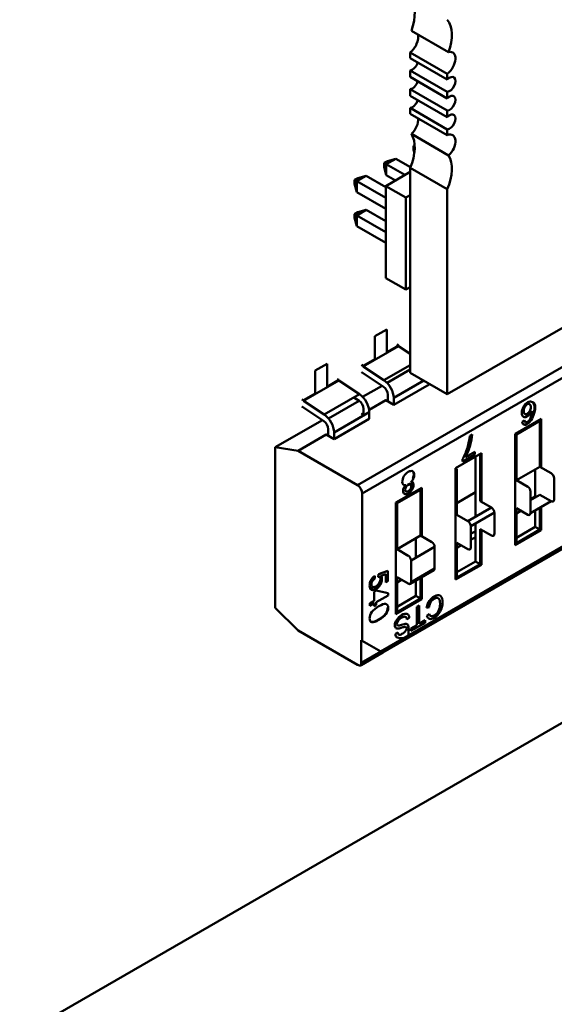
# Model space of a CAD drawing. Units: inches. Extents: x 2.2 to 96.8, y 1.1 to 75.4.
# Drawn here: x 46.8 to 47.3, y 62.3 to 63.2 of the extents above; entities that cross this region are included whole.
import ezdxf

# ---------------------------------------------------------------- set-up
doc = ezdxf.new("R2010")
doc.units = ezdxf.units.IN
doc.header["$LTSCALE"] = 4.5
doc.header["$MEASUREMENT"] = 0
doc.layers.add('Visible (ANSI)', color=7, linetype='Continuous', lineweight=50)

msp = doc.modelspace()

# ---------------------------------------------------------------- linework, layer by layer
at = {"layer": 'Visible (ANSI)'}
for p, q in [((47.96507, 63.32288), (47.21342, 62.88891)), ((47.21451, 63.19634), (47.18111, 63.21563)), ((47.18002, 63.19095), (47.18002, 63.19617)), ((47.21342, 63.17688), (47.18002, 63.19617)), ((47.18002, 63.19095), (47.21342, 63.17166)), ((47.18002, 63.17407), (47.18002, 63.17996)), ((47.21342, 63.16067), (47.18002, 63.17996)), ((47.21342, 63.17166), (47.21342, 63.17688)), ((47.18002, 63.17407), (47.21342, 63.15479)), ((47.18002, 63.1572), (47.18002, 63.16308)), ((47.21342, 63.14379), (47.18002, 63.16308)), ((47.21342, 63.15479), (47.21342, 63.16067)), ((47.18002, 63.1572), (47.21342, 63.13791)), ((47.18002, 63.14099), (47.18002, 63.14621)), ((47.21342, 63.12692), (47.18002, 63.14621)), ((47.18002, 63.14099), (47.21342, 63.1217)), ((47.21342, 63.13791), (47.21342, 63.14379)), ((47.21342, 63.1217), (47.21342, 63.12692)), ((47.21451, 63.1035), (47.18111, 63.12279)), ((47.18312, 63.11206), (47.18411, 63.11263)), ((47.18312, 63.10862), (47.18312, 63.11206)), ((47.18416, 63.11146), (47.18312, 63.11206)), ((47.18385, 63.10591), (47.18312, 63.10862)), ((47.15661, 63.09675), (47.15958, 63.09846)), ((47.15661, 63.09331), (47.15661, 63.09675)), ((47.15862, 63.09558), (47.15661, 63.09675)), ((47.16711, 63.10048), (47.15862, 63.09558)), ((47.15958, 63.09846), (47.16711, 63.10048)), ((47.16711, 63.10048), (47.18024, 63.0929)), ((47.15862, 63.08578), (47.15661, 63.09331)), ((47.15809, 63.07599), (47.18002, 63.08864)), ((47.15862, 63.09558), (47.17533, 63.08594)), ((47.15862, 63.09558), (47.15862, 63.08578)), ((47.18002, 62.9082), (47.18002, 63.09236)), ((47.21342, 63.07307), (47.18002, 63.09236)), ((47.13009, 63.08144), (47.13306, 63.08315)), ((47.13009, 63.078), (47.13009, 63.08144)), ((47.13211, 63.08027), (47.13009, 63.08144)), ((47.14059, 63.08517), (47.13211, 63.08027)), ((47.13211, 63.08027), (47.15809, 63.06527)), ((47.13211, 63.08027), (47.13211, 63.07048)), ((47.13306, 63.08315), (47.14059, 63.08517)), ((47.14059, 63.08517), (47.15809, 63.07507)), ((47.16684, 63.08104), (47.15862, 63.08578)), ((47.13211, 63.07048), (47.13009, 63.078)), ((47.15809, 63.05547), (47.13211, 63.07048)), ((47.13278, 62.80708), (47.59179, 63.07209)), ((47.13278, 62.80708), (47.59179, 63.07209)), ((47.15809, 63.07599), (47.17612, 63.06558)), ((47.15809, 62.99332), (47.15809, 63.07599)), ((47.21342, 62.88891), (47.21342, 63.07307)), ((47.17612, 63.06558), (47.18002, 63.06782)), ((47.17612, 62.98291), (47.17612, 63.06558)), ((47.13009, 63.05082), (47.13306, 63.05254)), ((47.14059, 63.05455), (47.13211, 63.04965)), ((47.13306, 63.05254), (47.14059, 63.05455)), ((47.57936, 63.05516), (47.13701, 62.79976)), ((47.57936, 63.05516), (47.13701, 62.79976)), ((47.14059, 63.05455), (47.15809, 63.04445)), ((47.13009, 63.04739), (47.13009, 63.05082)), ((47.13009, 63.05082), (47.13211, 63.04965)), ((47.13211, 63.03986), (47.13009, 63.04739)), ((47.13211, 63.04965), (47.15809, 63.03465)), ((47.13211, 63.04965), (47.13211, 63.03986)), ((47.15809, 63.02485), (47.13211, 63.03986)), ((47.15809, 62.99332), (47.17612, 62.98291)), ((47.18002, 62.98515), (47.17612, 62.98291)), ((47.15896, 62.94716), (47.14841, 62.94107)), ((47.15896, 62.9266), (47.15896, 62.94716)), ((47.14841, 62.94107), (47.14841, 62.92051)), ((47.13785, 62.91384), (47.16952, 62.93213)), ((47.13785, 62.91384), (47.16952, 62.93213)), ((47.16952, 62.9327), (47.15896, 62.9266)), ((47.16952, 62.9327), (47.15896, 62.9266)), ((47.16952, 62.9327), (47.16809, 62.93352)), ((47.16952, 62.93213), (47.16952, 62.9327)), ((47.18002, 62.9252), (47.16952, 62.93213)), ((47.14841, 62.92051), (47.13785, 62.91441)), ((47.10534, 62.9162), (47.09478, 62.91011)), ((47.10534, 62.89564), (47.10534, 62.9162)), ((47.13642, 62.91524), (47.13785, 62.91441)), ((47.13785, 62.91441), (47.13785, 62.91384)), ((47.13785, 62.91441), (47.13785, 62.91384)), ((47.13785, 62.91384), (47.15648, 62.90154)), ((47.13785, 62.91384), (47.15648, 62.90154)), ((47.59601, 62.91313), (47.15366, 62.65774)), ((47.59601, 62.91313), (47.15366, 62.65774)), ((47.18002, 62.91513), (47.15648, 62.90154)), ((47.15932, 62.89914), (47.18002, 62.91109)), ((47.09478, 62.91011), (47.09478, 62.88955)), ((47.11589, 62.90174), (47.10534, 62.89564)), ((47.11589, 62.90174), (47.10534, 62.89564)), ((47.11589, 62.90174), (47.11446, 62.90256)), ((47.11589, 62.90174), (47.11446, 62.90256)), ((47.11589, 62.90117), (47.11589, 62.90174)), ((47.11589, 62.90117), (47.11589, 62.90174)), ((47.13577, 62.64539), (47.59478, 62.9104)), ((47.1561, 62.89568), (47.13684, 62.9084)), ((47.21342, 62.88891), (47.18002, 62.9082)), ((47.18995, 62.90182), (47.1905, 62.90214)), ((47.19176, 62.90078), (47.18995, 62.90182)), ((47.08422, 62.88288), (47.11589, 62.90117)), ((47.08422, 62.88288), (47.11589, 62.90117)), ((47.13452, 62.88886), (47.11589, 62.90117)), ((47.13452, 62.88886), (47.11589, 62.90117)), ((47.13736, 62.88647), (47.15481, 62.89654)), ((47.19231, 62.9011), (47.1653, 62.88551)), ((47.1653, 62.87949), (47.19697, 62.89777)), ((47.1653, 62.87949), (47.19697, 62.89777)), ((47.19697, 62.89777), (47.19697, 62.89841)), ((47.08279, 62.88428), (47.08422, 62.88345)), ((47.09478, 62.88955), (47.08422, 62.88345)), ((47.13452, 62.88886), (47.10285, 62.87058)), ((47.12959, 62.88601), (47.13414, 62.883)), ((47.12959, 62.88601), (47.13414, 62.883)), ((47.16002, 62.88327), (47.16002, 62.88855)), ((47.1653, 62.88551), (47.1653, 62.87949)), ((47.1653, 62.88551), (47.1653, 62.87949)), ((47.10247, 62.86472), (47.08321, 62.87744)), ((47.10247, 62.86472), (47.08321, 62.87744)), ((47.08422, 62.88345), (47.08422, 62.88288)), ((47.08422, 62.88345), (47.08422, 62.88288)), ((47.08422, 62.88288), (47.10285, 62.87058)), ((47.08422, 62.88288), (47.10285, 62.87058)), ((47.13414, 62.883), (47.10664, 62.86713)), ((47.13806, 62.87588), (47.13806, 62.87059)), ((47.14319, 62.87483), (47.15828, 62.88354)), ((47.15828, 62.88354), (47.1653, 62.87949)), ((47.15828, 62.88354), (47.16002, 62.88327)), ((47.15828, 62.88354), (47.1653, 62.87949)), ((47.14334, 62.87283), (47.11167, 62.85454)), ((47.11167, 62.84852), (47.14334, 62.86681)), ((47.11167, 62.84852), (47.14334, 62.86681)), ((47.13632, 62.87086), (47.13806, 62.87187)), ((47.13813, 62.86982), (47.13632, 62.87086)), ((47.13806, 62.87059), (47.13632, 62.87086)), ((47.13813, 62.86982), (47.13632, 62.87086)), ((47.14334, 62.86681), (47.14334, 62.87283)), ((47.14334, 62.86681), (47.14334, 62.87283)), ((47.27446, 62.8534), (47.29768, 62.86681)), ((47.29768, 62.86681), (47.29768, 62.82316)), ((47.05889, 62.84116), (47.10118, 62.86557)), ((47.10639, 62.8523), (47.10639, 62.85759)), ((47.29664, 62.865), (47.2755, 62.8528)), ((47.29664, 62.865), (47.2755, 62.8528)), ((47.28069, 62.86416), (47.28269, 62.86552)), ((47.28227, 62.86153), (47.28248, 62.86165)), ((47.2875, 62.86455), (47.28857, 62.86517)), ((47.29559, 62.8656), (47.29664, 62.865)), ((47.29559, 62.8656), (47.29664, 62.865)), ((47.29664, 62.82376), (47.29664, 62.865)), ((47.29664, 62.82376), (47.29664, 62.865)), ((47.07932, 62.83795), (47.10465, 62.85258)), ((47.10465, 62.85258), (47.11167, 62.84852)), ((47.10465, 62.85258), (47.10639, 62.8523)), ((47.10465, 62.85258), (47.11167, 62.84852)), ((47.11167, 62.85454), (47.11167, 62.84852)), ((47.11167, 62.85454), (47.11167, 62.84852)), ((47.23357, 62.85154), (47.2357, 62.85277)), ((47.2755, 62.8528), (47.27446, 62.8534)), ((47.2755, 62.8528), (47.27446, 62.8534)), ((47.27446, 62.7532), (47.27446, 62.8534)), ((47.2755, 62.8528), (47.2755, 62.81156)), ((47.2755, 62.8528), (47.2755, 62.81156)), ((46.82928, 62.31235), (47.75265, 62.84546)), ((47.05889, 62.69694), (47.05889, 62.84116)), ((47.05889, 62.69694), (47.05889, 62.84116)), ((47.05889, 62.84116), (47.07932, 62.83795)), ((47.07932, 62.83795), (47.13278, 62.80708)), ((47.07932, 62.83795), (47.13278, 62.80708)), ((47.22083, 62.82244), (47.24405, 62.83585)), ((47.23807, 62.83485), (47.2271, 62.82852)), ((47.22978, 62.83239), (47.23807, 62.83718)), ((47.23807, 62.83718), (47.23807, 62.83485)), ((47.23883, 62.83283), (47.23883, 62.77871)), ((47.24196, 62.83464), (47.24301, 62.83404)), ((47.24301, 62.7928), (47.24301, 62.83404)), ((47.24405, 62.83585), (47.24405, 62.7922)), ((47.29768, 62.8348), (47.29664, 62.8342)), ((47.29768, 62.8348), (47.29664, 62.8342)), ((47.22187, 62.82184), (47.22083, 62.82244)), ((47.22083, 62.72224), (47.22083, 62.82244)), ((47.2271, 62.82852), (47.2271, 62.83038)), ((47.2755, 62.81156), (47.29664, 62.82376)), ((47.30675, 62.81792), (47.29664, 62.82376)), ((47.22187, 62.82184), (47.22187, 62.7806)), ((47.29246, 62.82135), (47.29246, 62.79619)), ((47.30928, 62.79423), (47.30928, 62.81353)), ((47.1672, 62.79148), (47.19042, 62.80488)), ((47.18245, 62.813), (47.18287, 62.81276)), ((47.19042, 62.80488), (47.19042, 62.76123)), ((47.2755, 62.81156), (47.28561, 62.80572)), ((47.13701, 62.79976), (47.13701, 62.66736)), ((47.13701, 62.79976), (47.13701, 62.66736)), ((47.18938, 62.80308), (47.16824, 62.79087)), ((47.1852, 62.80187), (47.1852, 62.80067)), ((47.18834, 62.80368), (47.18938, 62.80308)), ((47.18938, 62.76184), (47.18938, 62.80308)), ((47.18938, 62.76184), (47.18938, 62.80308)), ((47.23883, 62.80083), (47.22187, 62.79103)), ((47.23883, 62.80083), (47.22187, 62.79103)), ((47.24405, 62.80384), (47.24301, 62.80324)), ((47.24405, 62.80384), (47.24301, 62.80324)), ((47.28815, 62.80133), (47.28815, 62.78202)), ((47.29664, 62.7986), (47.28815, 62.7937)), ((47.29246, 62.79687), (47.28815, 62.79438)), ((47.29664, 62.7986), (47.30675, 62.79276)), ((47.29664, 62.7986), (47.30675, 62.79276)), ((47.16824, 62.79087), (47.1672, 62.79148)), ((47.1672, 62.69127), (47.1672, 62.79148)), ((47.16824, 62.79087), (47.16824, 62.74963)), ((47.16824, 62.79087), (47.16824, 62.74963)), ((47.25312, 62.78696), (47.23199, 62.77476)), ((47.25312, 62.78696), (47.24301, 62.7928)), ((47.30675, 62.79276), (47.28815, 62.78202)), ((47.29664, 62.76721), (47.29664, 62.78692)), ((47.29768, 62.78753), (47.29768, 62.76661)), ((47.22187, 62.7806), (47.23199, 62.77476)), ((47.25566, 62.78257), (47.23452, 62.77037)), ((47.25566, 62.76326), (47.25566, 62.78257)), ((47.28561, 62.78056), (47.2755, 62.7864)), ((47.28561, 62.78056), (47.2755, 62.7864)), ((47.2755, 62.7864), (47.2755, 62.75501)), ((47.27955, 62.78406), (47.2755, 62.78172)), ((47.29246, 62.78451), (47.29246, 62.76962)), ((47.19042, 62.77288), (47.18938, 62.77228)), ((47.19042, 62.77288), (47.18938, 62.77228)), ((47.23452, 62.77037), (47.23452, 62.75106)), ((47.23883, 62.77286), (47.23883, 62.73866)), ((47.29246, 62.76962), (47.2755, 62.75983)), ((47.29664, 62.76721), (47.29246, 62.76962)), ((47.29664, 62.76721), (47.29246, 62.76962)), ((47.16824, 62.74963), (47.18938, 62.76184)), ((47.19949, 62.756), (47.18938, 62.76184)), ((47.23883, 62.76591), (47.23452, 62.76342)), ((47.23883, 62.76055), (47.23452, 62.75806)), ((47.24301, 62.73625), (47.24301, 62.76764)), ((47.24301, 62.76764), (47.25312, 62.7618)), ((47.24405, 62.76356), (47.24301, 62.76296)), ((47.24405, 62.76704), (47.24405, 62.73565)), ((47.29768, 62.76661), (47.27446, 62.7532)), ((47.2755, 62.75501), (47.29664, 62.76721)), ((47.20203, 62.75161), (47.18089, 62.73941)), ((47.1852, 62.75943), (47.1852, 62.7419)), ((47.20203, 62.7323), (47.20203, 62.75161)), ((47.20203, 62.7323), (47.20203, 62.75161)), ((47.23199, 62.7496), (47.22187, 62.75544)), ((47.22187, 62.75544), (47.22187, 62.72405)), ((47.22593, 62.7531), (47.22187, 62.75075)), ((47.2755, 62.75501), (47.27446, 62.75561)), ((47.2755, 62.75501), (47.27446, 62.75561)), ((47.16824, 62.74963), (47.17836, 62.74379)), ((47.18089, 62.73941), (47.18089, 62.7201)), ((47.18089, 62.73941), (47.18089, 62.7201)), ((47.24405, 62.73565), (47.22083, 62.72224)), ((47.23883, 62.73866), (47.22187, 62.72887)), ((47.22187, 62.72405), (47.24301, 62.73625)), ((47.24301, 62.73625), (47.23883, 62.73866)), ((47.24301, 62.73625), (47.23883, 62.73866)), ((47.14818, 62.72557), (47.14834, 62.72324)), ((47.15139, 62.72483), (47.15161, 62.72715)), ((47.15161, 62.72715), (47.16002, 62.73016)), ((47.1533, 62.72594), (47.15372, 62.7257)), ((47.15807, 62.7272), (47.15372, 62.7257)), ((47.15807, 62.71968), (47.15807, 62.7272)), ((47.16002, 62.73016), (47.16002, 62.72081)), ((47.18015, 62.71846), (47.20129, 62.73066)), ((47.20203, 62.7323), (47.18089, 62.7201)), ((47.20203, 62.7323), (47.18089, 62.7201)), ((47.22187, 62.72405), (47.22083, 62.72465)), ((47.22187, 62.72405), (47.22083, 62.72465)), ((47.15357, 62.71942), (47.15159, 62.71828)), ((47.15357, 62.71942), (47.15159, 62.71828)), ((47.15828, 62.72214), (47.15807, 62.72203)), ((47.15828, 62.72214), (47.15807, 62.72203)), ((47.16002, 62.72081), (47.15807, 62.71968)), ((47.16002, 62.72114), (47.15828, 62.72214)), ((47.17836, 62.71863), (47.16824, 62.72447)), ((47.16824, 62.72447), (47.16824, 62.69308)), ((47.1723, 62.72213), (47.16824, 62.71979)), ((47.1852, 62.72138), (47.1852, 62.7077)), ((47.18938, 62.70529), (47.18938, 62.72379)), ((47.19042, 62.72439), (47.19042, 62.70468)), ((47.14682, 62.71553), (47.14429, 62.71406)), ((47.14682, 62.71553), (47.14429, 62.71406)), ((47.14779, 62.71139), (47.14965, 62.71246)), ((47.14779, 62.70322), (47.14779, 62.71139)), ((47.14965, 62.71246), (47.16024, 62.70999)), ((47.16024, 62.70808), (47.14965, 62.70197)), ((47.16024, 62.70999), (47.16024, 62.70808)), ((47.1852, 62.7077), (47.16824, 62.6979)), ((47.18938, 62.70529), (47.1852, 62.7077)), ((47.18938, 62.70529), (47.1852, 62.7077)), ((47.14389, 62.70096), (47.14779, 62.70322)), ((47.14737, 62.70114), (47.14389, 62.69913)), ((47.14389, 62.69864), (47.14389, 62.70096)), ((47.14779, 62.7009), (47.14389, 62.69864)), ((47.14779, 62.7009), (47.14389, 62.69864)), ((47.14779, 62.7009), (47.14737, 62.70114)), ((47.14779, 62.69835), (47.14779, 62.7009)), ((47.14965, 62.69942), (47.14779, 62.69835)), ((47.14965, 62.70197), (47.14965, 62.69942)), ((47.19042, 62.70468), (47.1672, 62.69127)), ((47.16824, 62.69308), (47.18938, 62.70529)), ((47.18603, 62.69787), (47.18818, 62.69911)), ((47.18818, 62.69911), (47.18818, 62.68267)), ((47.07932, 62.67655), (47.05889, 62.69694)), ((47.07932, 62.67655), (47.05889, 62.69694)), ((47.16031, 62.69703), (47.1599, 62.69727)), ((47.16824, 62.69308), (47.1672, 62.69369)), ((47.16824, 62.69308), (47.1672, 62.69369)), ((47.18603, 62.68143), (47.18603, 62.69787)), ((47.19699, 62.69765), (47.19486, 62.69705)), ((47.19514, 62.6896), (47.19723, 62.69138)), ((47.14525, 62.68425), (47.14567, 62.68401)), ((47.17918, 62.68792), (47.17715, 62.68655)), ((47.19348, 62.68352), (47.18069, 62.67614)), ((47.18069, 62.67835), (47.18603, 62.68143)), ((47.18818, 62.68267), (47.19348, 62.68573)), ((47.19348, 62.68573), (47.19348, 62.68352)), ((47.13278, 62.64568), (47.07932, 62.67655)), ((47.13278, 62.64568), (47.07932, 62.67655)), ((47.16681, 62.6734), (47.16886, 62.67477)), ((47.18069, 62.67614), (47.18069, 62.67835)), ((47.13701, 62.66736), (47.13596, 62.66796)), ((47.13596, 62.66796), (47.13596, 62.64552)), ((47.13701, 62.66736), (47.15366, 62.65774)), ((47.15366, 62.65774), (47.13596, 62.64752)), ((47.15366, 62.65774), (47.13596, 62.64752)), ((47.13596, 62.64552), (47.1554, 62.65674))]:
    msp.add_line(p, q, dxfattribs=at)
for centre, major_axis, ratio, start_param, end_param in [((47.15914, 63.2168), (0.0177, 0.03066), 0.57735, 4.998001, 6.082063), ((47.19254, 63.19751), (0.0177, 0.03066), 0.57735, 4.998001, 6.082063), ((47.17897, 63.2051), (0.00589, 0.0102), 0.57735, 4.052704, 5.757062), ((47.21238, 63.18582), (0.00589, 0.0102), 0.57735, 4.052704, 6.809309), ((47.1821, 63.18666), (-0.00367, -0.00637), 0.57735, 0.371987, 1.942783), ((47.1821, 63.16978), (-0.00367, -0.00637), 0.57735, 0.371987, 1.942783), ((47.21551, 63.16737), (-0.00367, -0.00637), 0.57735, 0.371987, 4.340402), ((47.1821, 63.15291), (-0.00367, -0.00637), 0.57735, 0.371987, 1.942783), ((47.21551, 63.1505), (-0.00367, -0.00637), 0.57735, 0.371987, 4.340402), ((47.21551, 63.13362), (-0.00367, -0.00637), 0.57735, 0.371987, 4.340402), ((47.17897, 63.13085), (0.00589, 0.0102), 0.57735, 4.186265, 5.6235), ((47.21238, 63.11156), (0.00589, 0.0102), 0.57735, 4.186265, 6.94287), ((47.15914, 63.09625), (0.0177, 0.03066), 0.57735, 4.913511, 5.997573), ((47.19254, 63.07696), (0.0177, 0.03066), 0.57735, 4.913511, 5.997573), ((47.13717, 62.91348), (0.00323, -0.0056), 0.57735, 5.33427, 5.425853), ((47.13717, 62.91348), (0.00323, -0.0056), 0.57735, 5.33427, 5.425853), ((47.1558, 62.89099), (-0.00299, 0.00517), 0.57735, 3.926991, 5.425853), ((47.1558, 62.89099), (-0.00672, 0.01164), 0.57735, 3.926991, 5.425988), ((47.13384, 62.87831), (-0.00672, 0.01164), 0.57735, 3.926991, 5.425988), ((47.08354, 62.88252), (0.00323, -0.0056), 0.57735, 5.33427, 5.425853), ((47.13384, 62.87831), (-0.00299, 0.00517), 0.57735, 3.926991, 5.425853), ((47.28511, 62.87672), (-0.00193, -0.00334), 0.57735, 3.913452, 4.862085), ((47.28518, 62.8765), (0.00209, 0.00363), 0.57735, 6.155612, 7.078377), ((47.10217, 62.86003), (-0.00672, 0.01164), 0.57735, 3.926991, 5.425988), ((47.09397, 63.1176), (-0.19209, 0.25282), 0.138144, 3.215027, 3.321603), ((47.10217, 62.86003), (-0.00299, 0.00517), 0.57735, 3.926991, 5.425853), ((47.21332, 62.84106), (-0.01584, -0.02744), 0.57735, 1.960812, 2.309524), ((47.2113, 62.83991), (-0.01717, -0.02974), 0.57735, 1.650493, 1.992284), ((47.17836, 62.81381), (0.00348, 0.00604), 0.57735, 4.905654, 6.220916), ((47.17878, 62.81357), (0.00348, 0.00604), 0.57735, 4.905654, 6.299542), ((47.17878, 62.81357), (0.00348, 0.00604), 0.57735, 4.905747, 6.299542), ((47.30675, 62.815), (-0.00179, 0.0031), 0.57735, 3.926991, 5.497787), ((47.13278, 62.8022), (-0.00299, 0.00517), 0.57735, 3.926991, 5.497787), ((47.13278, 62.8022), (-0.00299, 0.00517), 0.57735, 3.926991, 5.497787), ((47.17823, 62.80461), (-0.00181, -0.00314), 0.57735, 4.705244, 6.29542), ((47.17826, 62.80447), (0.00189, 0.00328), 0.57735, 0.760702, 1.535183), ((47.18006, 62.81344), (0.00243, 0.00421), 0.57735, 4.07936, 4.879151), ((47.28561, 62.80279), (-0.00179, 0.0031), 0.57735, 3.926991, 5.497787), ((47.25312, 62.78403), (-0.00179, 0.0031), 0.57735, 3.926991, 5.497787), ((47.25312, 62.78403), (-0.00179, 0.0031), 0.57735, 3.926991, 5.497787), ((47.30675, 62.79569), (0.00179, -0.0031), 0.57735, 5.497787, 7.068583), ((47.28561, 62.78348), (0.00179, -0.0031), 0.57735, 5.497787, 7.068583), ((47.23199, 62.77183), (-0.00179, 0.0031), 0.57735, 3.926991, 5.497787), ((47.23199, 62.77183), (-0.00179, 0.0031), 0.57735, 3.926991, 5.497787), ((47.25312, 62.76473), (0.00179, -0.0031), 0.57735, 5.497787, 7.068583), ((47.19949, 62.75307), (-0.00179, 0.0031), 0.57735, 3.926991, 5.497787), ((47.17836, 62.74087), (-0.00179, 0.0031), 0.57735, 3.926991, 5.497787), ((47.23199, 62.75252), (0.00179, -0.0031), 0.57735, 5.497787, 7.068583), ((47.19949, 62.73376), (0.00179, -0.0031), 0.57735, 0, 0.785398), ((47.19949, 62.73376), (0.00179, -0.0031), 0.57735, 0, 0.785398), ((47.17836, 62.72156), (0.00179, -0.0031), 0.57735, 5.497787, 7.068583), ((47.17836, 62.72156), (0.00179, -0.0031), 0.57735, 5.497787, 7.068583), ((47.20187, 62.69939), (0.00506, 0.00877), 0.57735, 1.472679, 2.148223), ((47.20248, 62.69971), (0.00394, 0.00683), 0.57735, 1.543804, 2.182483), ((47.20127, 62.69494), (-0.00448, -0.00776), 0.57735, 5.74607, 6.426114), ((47.20211, 62.69573), (-0.00358, -0.0062), 0.57735, 5.762558, 6.363885), ((47.17641, 62.70285), (-0.01196, -0.02071), 0.57735, 0.365802, 0.606663), ((47.17365, 62.68447), (0.00248, 0.00429), 0.57735, 5.510944, 6.460823), ((47.17137, 62.67603), (-0.00322, -0.00558), 0.57735, 5.496927, 6.401112), ((47.17122, 62.68529), (-0.00385, -0.00667), 0.57735, 6.242319, 6.724765), ((47.17203, 62.67672), (-0.00224, -0.00389), 0.57735, 5.529089, 6.363335), ((47.17801, 62.71199), (-0.01861, -0.03223), 0.57735, 0.451556, 0.580576), ((47.17084, 62.66591), (0.00758, 0.01312), 0.57735, 0.313043, 0.615001), ((47.14944, 62.66018), (-0.00597, 0.00345), 0.00001, 2.355905, 3.074292), ((47.13278, 62.65056), (0.00299, -0.00517), 0.57735, 5.497787, 6.350055), ((47.13278, 62.65056), (0.00299, -0.00517), 0.57735, 5.497787, 6.350055)]:
    msp.add_ellipse(centre, major_axis=major_axis, ratio=ratio, start_param=start_param, end_param=end_param, dxfattribs=at)
for points, knots in [([(47.28181, 62.86855), (47.28088, 62.86916), (47.28041, 62.87035), (47.28041, 62.87212), (47.28041, 62.87392), (47.28088, 62.87571), (47.28181, 62.87751)], [0, 0, 0, 0, 0.492058, 0.492058, 0.492058, 1, 1, 1, 1]), ([(47.28969, 62.8672), (47.29333, 62.87546), (47.29312, 62.88042), (47.29074, 62.88141), (47.28895, 62.88214), (47.28882, 62.88218), (47.2887, 62.88222), (47.2884, 62.88229), (47.28809, 62.88232), (47.28777, 62.8823), (47.28713, 62.88227), (47.28643, 62.88204), (47.28564, 62.88161), (47.28406, 62.88074), (47.28277, 62.87936), (47.28181, 62.87751)], [0, 0, 0, 0, 0.071429, 0.071429, 0.071429, 0.125, 0.125, 0.125, 0.25, 0.25, 0.25, 0.5, 0.5, 0.5, 1, 1, 1, 1]), ([(47.28291, 62.87118), (47.28234, 62.87165), (47.28205, 62.87249), (47.28205, 62.87371), (47.28205, 62.87493), (47.28234, 62.87613), (47.28291, 62.87732)], [0, 0, 0, 0, 0.494651, 0.494651, 0.494651, 1, 1, 1, 1]), ([(47.28752, 62.87994), (47.28815, 62.87942), (47.28847, 62.87854), (47.28847, 62.87728), (47.28847, 62.87606), (47.28814, 62.87488), (47.28751, 62.87376)], [0, 0, 0, 0, 0.513356, 0.513356, 0.513356, 1, 1, 1, 1]), ([(47.28969, 62.8672), (47.28869, 62.86493), (47.28724, 62.86324), (47.28535, 62.86215), (47.28412, 62.86144), (47.28309, 62.86124), (47.28224, 62.86154), (47.28139, 62.86184), (47.28087, 62.86271), (47.28069, 62.86416)], [0, 0, 0, 0, 0.60798, 0.60798, 0.60798, 0.999828, 0.999828, 0.999828, 1, 1, 1, 1]), ([(47.28172, 62.86862), (47.28271, 62.86817), (47.2839, 62.86841), (47.2853, 62.86936), (47.28677, 62.87036), (47.28791, 62.87184), (47.28875, 62.87382)], [0.0496145, 0.0496145, 0.0496145, 0.0496145, 0.5, 0.5, 0.5, 1, 1, 1, 1]), ([(47.28174, 62.86181), (47.28206, 62.86168), (47.28241, 62.86162), (47.28282, 62.86165), (47.28309, 62.86167), (47.28337, 62.86173), (47.28367, 62.86182), (47.28438, 62.86204), (47.28512, 62.86245), (47.2859, 62.86303), (47.28733, 62.8641), (47.28845, 62.86557), (47.28927, 62.86744)], [0.1029056, 0.1029056, 0.1029056, 0.1029056, 0.1428571, 0.1428571, 0.1428571, 0.25, 0.25, 0.25, 0.5, 0.5, 0.5, 1, 1, 1, 1]), ([(47.28917, 62.8736), (47.28825, 62.87139), (47.28693, 62.8698), (47.28523, 62.86881), (47.28389, 62.86804), (47.28275, 62.86795), (47.28181, 62.86855)], [0.0000035, 0.0000035, 0.0000035, 0.0000035, 0.5554729, 0.5554729, 0.5554729, 1, 1, 1, 1]), ([(47.28269, 62.86552), (47.28306, 62.86373), (47.28398, 62.86327), (47.28546, 62.86412), (47.28649, 62.86471), (47.28737, 62.86581), (47.2881, 62.86741)], [0, 0, 0, 0, 0.577287, 0.577287, 0.577287, 1, 1, 1, 1]), ([(47.28751, 62.87376), (47.28687, 62.87264), (47.28611, 62.87183), (47.28522, 62.87132), (47.28425, 62.87076), (47.28348, 62.87071), (47.28291, 62.87118)], [0, 0, 0, 0, 0.49182, 0.49182, 0.49182, 1, 1, 1, 1]), ([(47.2271, 62.83038), (47.22876, 62.83344), (47.23021, 62.83688), (47.23142, 62.84069), (47.23264, 62.8445), (47.23335, 62.84811), (47.23357, 62.85154)], [0, 0, 0, 0, 0.482335, 0.482335, 0.482335, 1, 1, 1, 1]), ([(47.17602, 62.80718), (47.17397, 62.80675), (47.17294, 62.80777), (47.17294, 62.81023), (47.17294, 62.81185), (47.17345, 62.81351), (47.17445, 62.81517)], [0.0000021, 0.0000021, 0.0000021, 0.0000021, 0.5970071, 0.5970071, 0.5970071, 1, 1, 1, 1]), ([(47.17445, 62.81517), (47.17546, 62.81685), (47.17674, 62.81813), (47.17832, 62.81904), (47.17991, 62.81996), (47.18121, 62.82016), (47.18221, 62.81964)], [0, 0, 0, 0, 0.499072, 0.499072, 0.499072, 1, 1, 1, 1]), ([(47.17493, 62.79924), (47.17405, 62.79969), (47.17362, 62.80061), (47.17362, 62.80197), (47.17362, 62.80383), (47.17442, 62.80554), (47.17602, 62.80713)], [0, 0, 0, 0, 0.4278192, 0.4278192, 0.4278192, 0.9999967, 0.9999967, 0.9999967, 0.9999967]), ([(47.17644, 62.80145), (47.17695, 62.80117), (47.17759, 62.80124), (47.17835, 62.80168), (47.17872, 62.80189), (47.17907, 62.80217), (47.17939, 62.80249), (47.17955, 62.80266), (47.1797, 62.80283), (47.17984, 62.80302), (47.1799, 62.8031), (47.17995, 62.80318), (47.18001, 62.80326), (47.18004, 62.8033), (47.18007, 62.80335), (47.1801, 62.8034), (47.18012, 62.80343), (47.18014, 62.80346), (47.18016, 62.80349), (47.18017, 62.80351), (47.18018, 62.80353), (47.18019, 62.80355), (47.1802, 62.80356), (47.1802, 62.80356), (47.18021, 62.80357), (47.18021, 62.80358), (47.18021, 62.80358), (47.18021, 62.80358), (47.18021, 62.80359), (47.18022, 62.80359), (47.18142, 62.80565), (47.18321, 62.80872), (47.18258, 62.81006), (47.17832, 62.8076)], [0, 0, 0, 0, 0.5, 0.5, 0.5, 0.75, 0.75, 0.75, 0.875, 0.875, 0.875, 0.925, 0.925, 0.925, 0.955, 0.955, 0.955, 0.973, 0.973, 0.973, 0.9838, 0.9838, 0.9838, 0.988984, 0.988984, 0.988984, 0.99028, 0.99028, 0.99028, 0.994168, 0.994168, 0.994168, 1, 1, 1, 1]), ([(47.17644, 62.80145), (47.17696, 62.80116), (47.17761, 62.80125), (47.17834, 62.80167), (47.17909, 62.80211), (47.18023, 62.80361), (47.18024, 62.80363), (47.18056, 62.80419), (47.18065, 62.80447), (47.18065, 62.80448), (47.18065, 62.80448), (47.18098, 62.80536), (47.18098, 62.80609), (47.18098, 62.807), (47.18072, 62.80763), (47.18021, 62.80787), (47.17971, 62.80812), (47.17908, 62.80803), (47.17832, 62.8076)], [0, 0, 0, 0, 0.499702, 0.499702, 0.499702, 0.997306, 0.997306, 0.997306, 0.999697, 0.999697, 0.999697, 0.999792, 0.999792, 0.999792, 0.999898, 0.999898, 0.999898, 1, 1, 1, 1]), ([(47.18059, 62.80977), (47.18223, 62.81014), (47.18305, 62.80933), (47.18305, 62.80737), (47.18305, 62.80597), (47.18262, 62.80457), (47.18176, 62.80313)], [0.0000032, 0.0000032, 0.0000032, 0.0000032, 0.5792629, 0.5792629, 0.5792629, 1, 1, 1, 1]), ([(47.18176, 62.80313), (47.18089, 62.8017), (47.17976, 62.80059), (47.17836, 62.79978), (47.17695, 62.79896), (47.1758, 62.79878), (47.17493, 62.79924)], [0, 0, 0, 0, 0.49555, 0.49555, 0.49555, 1, 1, 1, 1]), ([(47.15372, 62.7257), (47.15439, 62.72495), (47.15474, 62.7239), (47.15474, 62.72272), (47.15474, 62.72161), (47.15463, 62.72072), (47.15395, 62.7191), (47.1537, 62.7185), (47.15331, 62.71779), (47.1533, 62.71777), (47.15267, 62.71666), (47.15225, 62.71621), (47.15223, 62.71618), (47.15223, 62.71618), (47.1511, 62.71475), (47.14944, 62.7138), (47.1478, 62.71285), (47.14644, 62.71266), (47.14531, 62.71319), (47.14417, 62.71372), (47.14361, 62.71493), (47.14361, 62.71687), (47.14361, 62.71846), (47.14398, 62.71998), (47.14477, 62.72162), (47.14555, 62.72324), (47.14669, 62.72453), (47.14818, 62.72557)], [0, 0, 0, 0, 0.450019, 0.450019, 0.450019, 0.847606, 0.847606, 0.847606, 0.996375, 0.996375, 0.996375, 0.998968, 0.998968, 0.998968, 0.999179, 0.999179, 0.999179, 0.999399, 0.999399, 0.999399, 0.999622, 0.999622, 0.999622, 0.999808, 0.999808, 0.999808, 1, 1, 1, 1]), ([(47.15372, 62.7257), (47.1544, 62.72494), (47.15474, 62.72395), (47.15474, 62.72272), (47.15474, 62.72114), (47.15426, 62.71949), (47.1533, 62.71777), (47.15233, 62.71605), (47.15105, 62.71472), (47.14944, 62.7138), (47.14782, 62.71286), (47.14645, 62.71266), (47.14531, 62.71319), (47.14418, 62.71372), (47.14361, 62.71494), (47.14361, 62.71687), (47.14361, 62.71844), (47.144, 62.72002), (47.14477, 62.72162), (47.14554, 62.72321), (47.14667, 62.72453), (47.14818, 62.72557)], [0, 0, 0, 0, 0.453953, 0.453953, 0.453953, 0.998968, 0.998968, 0.998968, 0.999178, 0.999178, 0.999178, 0.999399, 0.999399, 0.999399, 0.999621, 0.999621, 0.999621, 0.999806, 0.999806, 0.999806, 1, 1, 1, 1]), ([(47.1533, 62.72594), (47.15398, 62.72519), (47.15432, 62.72417), (47.15432, 62.72296), (47.15432, 62.72218), (47.15421, 62.72138), (47.15397, 62.72055), (47.15385, 62.72014), (47.1537, 62.71972), (47.15352, 62.7193), (47.15343, 62.71909), (47.15333, 62.71888), (47.15322, 62.71866), (47.15317, 62.71856), (47.15312, 62.71845), (47.15306, 62.71834), (47.153, 62.71824), (47.153, 62.71823), (47.15288, 62.71801), (47.15288, 62.71801), (47.15262, 62.71756), (47.15241, 62.71724), (47.1522, 62.71693), (47.15193, 62.71654), (47.15147, 62.71602), (47.15132, 62.71586), (47.15019, 62.71471), (47.14902, 62.71404), (47.14744, 62.71312), (47.14605, 62.7129), (47.14491, 62.71342)], [0, 0, 0, 0, 0.4521653, 0.4521653, 0.4521653, 0.7251061, 0.7251061, 0.7251061, 0.8615765, 0.8615765, 0.8615765, 0.9298117, 0.9298117, 0.9298117, 0.9639293, 0.9639293, 0.9639293, 0.9980469, 0.9980469, 0.9980469, 0.9985458, 0.9985458, 0.9985458, 0.9990234, 0.9990234, 0.9990234, 0.9991771, 0.9991771, 0.9991771, 0.9993971, 0.9993971, 0.9993971, 0.9993971]), ([(47.14642, 62.71563), (47.14718, 62.71535), (47.14811, 62.71552), (47.14921, 62.71615), (47.14979, 62.71648), (47.15031, 62.71687), (47.15077, 62.71732), (47.151, 62.71755), (47.15122, 62.71779), (47.15141, 62.71804), (47.15149, 62.71815), (47.15157, 62.71825), (47.15165, 62.71836), (47.15169, 62.71842), (47.15173, 62.71849), (47.15178, 62.71856), (47.1518, 62.7186), (47.15183, 62.71864), (47.15185, 62.71868), (47.15187, 62.7187), (47.15188, 62.71872), (47.1519, 62.71875), (47.15191, 62.71877), (47.15193, 62.7188), (47.15194, 62.71882), (47.15194, 62.71882), (47.15194, 62.71883), (47.15195, 62.71883), (47.15195, 62.71883), (47.15195, 62.71883), (47.15195, 62.71883), (47.15195, 62.71884), (47.15313, 62.72102), (47.15333, 62.72208), (47.15361, 62.72362), (47.15296, 62.72454), (47.15139, 62.72483)], [0, 0, 0, 0, 0.5, 0.5, 0.5, 0.75, 0.75, 0.75, 0.875, 0.875, 0.875, 0.925, 0.925, 0.925, 0.955, 0.955, 0.955, 0.973, 0.973, 0.973, 0.9838, 0.9838, 0.9838, 0.994168, 0.994168, 0.994168, 0.995582, 0.995582, 0.995582, 0.996245, 0.996245, 0.996245, 0.997766, 0.997766, 0.997766, 1, 1, 1, 1]), ([(47.14834, 62.72324), (47.14731, 62.72245), (47.14653, 62.72158), (47.14603, 62.72064), (47.14552, 62.7197), (47.14526, 62.71877), (47.14526, 62.71782), (47.14526, 62.71665), (47.14565, 62.71592), (47.14642, 62.71563)], [0, 0, 0, 0, 0.535289, 0.535289, 0.535289, 0.99986, 0.99986, 0.99986, 1, 1, 1, 1]), ([(47.19732, 62.70316), (47.19849, 62.70487), (47.1999, 62.70619), (47.20154, 62.70714), (47.20418, 62.70867), (47.20611, 62.70882), (47.20732, 62.70761)], [0, 0, 0, 0, 0.403004, 0.403004, 0.403004, 1, 1, 1, 1]), ([(47.20732, 62.70761), (47.20852, 62.70639), (47.20913, 62.70444), (47.20913, 62.70175), (47.20913, 62.69878), (47.20842, 62.69603), (47.20699, 62.69353)], [0, 0, 0, 0, 0.488955, 0.488955, 0.488955, 1, 1, 1, 1]), ([(47.14567, 62.68401), (47.1443, 62.68427), (47.14361, 62.6854), (47.14361, 62.68739), (47.14361, 62.69148), (47.14639, 62.69513), (47.15195, 62.69834), (47.15477, 62.69997), (47.15687, 62.70065), (47.15825, 62.70038), (47.15963, 62.70012), (47.16031, 62.699), (47.16031, 62.69703)], [0, 0, 0, 0, 0.281345, 0.281345, 0.281345, 0.999451, 0.999451, 0.999451, 0.999768, 0.999768, 0.999768, 1, 1, 1, 1]), ([(47.20547, 62.7054), (47.20452, 62.70612), (47.20326, 62.70603), (47.20172, 62.70514), (47.20046, 62.70441), (47.19943, 62.70342), (47.19864, 62.70217)], [0, 0, 0, 0, 0.563017, 0.563017, 0.563017, 1, 1, 1, 1]), ([(47.20555, 62.69428), (47.20644, 62.69612), (47.20691, 62.69815), (47.20691, 62.70045), (47.20691, 62.70316), (47.20644, 62.70469), (47.20547, 62.7054)], [0, 0, 0, 0, 0.475264, 0.475264, 0.475264, 1, 1, 1, 1]), ([(47.20555, 62.69428), (47.20646, 62.69614), (47.20691, 62.6982), (47.20691, 62.70045), (47.20691, 62.70304), (47.20643, 62.7047), (47.20547, 62.7054)], [0, 0, 0, 0, 0.480737, 0.480737, 0.480737, 1, 1, 1, 1]), ([(47.14525, 62.68425), (47.14662, 62.68398), (47.14874, 62.68467), (47.15154, 62.68629), (47.15706, 62.68947), (47.1599, 62.69317), (47.1599, 62.69727)], [0, 0, 0, 0, 0.347402, 0.347402, 0.347402, 1, 1, 1, 1]), ([(47.16031, 62.69703), (47.16031, 62.6929), (47.15747, 62.68923), (47.15195, 62.68605), (47.14921, 62.68446), (47.14703, 62.68374), (47.14567, 62.68401)], [0, 0, 0, 0, 0.656617, 0.656617, 0.656617, 1, 1, 1, 1]), ([(47.16031, 62.69703), (47.16031, 62.69292), (47.15753, 62.68926), (47.15195, 62.68605), (47.14913, 62.68442), (47.14704, 62.68374), (47.14567, 62.68401)], [0, 0, 0, 0, 0.652891, 0.652891, 0.652891, 1, 1, 1, 1]), ([(47.16796, 62.68617), (47.16907, 62.68786), (47.17052, 62.68923), (47.17229, 62.69026), (47.17456, 62.69156), (47.17626, 62.69196), (47.17739, 62.69144), (47.17851, 62.69092), (47.17911, 62.68975), (47.17918, 62.68792)], [0, 0, 0, 0, 0.459826, 0.459826, 0.459826, 0.999781, 0.999781, 0.999781, 1, 1, 1, 1]), ([(47.20699, 62.69353), (47.20558, 62.69102), (47.20375, 62.68913), (47.20151, 62.68784), (47.19994, 62.68693), (47.1986, 62.68662), (47.19748, 62.6869)], [0, 0, 0, 0, 0.589114, 0.589114, 0.589114, 1, 1, 1, 1]), ([(47.19883, 62.68938), (47.19956, 62.68914), (47.20045, 62.68934), (47.20154, 62.68996), (47.2033, 62.69098), (47.20464, 62.69242), (47.20555, 62.69428)], [0, 0, 0, 0, 0.385362, 0.385362, 0.385362, 1, 1, 1, 1]), ([(47.16721, 62.67871), (47.16661, 62.67912), (47.16631, 62.67995), (47.16631, 62.68122), (47.16631, 62.68282), (47.16686, 62.68447), (47.16796, 62.68617)], [0, 0, 0, 0, 0.414812, 0.414812, 0.414812, 1, 1, 1, 1]), ([(47.17565, 62.68895), (47.1748, 62.6891), (47.17378, 62.68885), (47.1726, 62.6882), (47.17196, 62.68785), (47.17137, 62.68745), (47.17085, 62.68701), (47.17059, 62.68679), (47.17034, 62.68655), (47.17011, 62.68631), (47.17002, 62.68621), (47.16993, 62.68611), (47.16984, 62.68601), (47.16979, 62.68595), (47.16974, 62.68589), (47.16969, 62.68583), (47.16715, 62.68269), (47.16709, 62.68109), (47.16953, 62.68104)], [0, 0, 0, 0, 0.5, 0.5, 0.5, 0.75, 0.75, 0.75, 0.875, 0.875, 0.875, 0.925, 0.925, 0.925, 0.955, 0.955, 0.955, 1, 1, 1, 1]), ([(47.16855, 62.67026), (47.17523, 62.66817), (47.17856, 62.67133), (47.17856, 62.67141), (47.17854, 62.68052), (47.1784, 62.68112), (47.17813, 62.68154), (47.17787, 62.68197), (47.17749, 62.68224), (47.17706, 62.68235), (47.17619, 62.68257), (47.17499, 62.68242), (47.17341, 62.6819)], [0, 0, 0, 0, 0.002232, 0.002232, 0.002232, 0.25, 0.25, 0.25, 0.5, 0.5, 0.5, 1, 1, 1, 1]), ([(47.16998, 62.67274), (47.17061, 62.67253), (47.1715, 62.67275), (47.17267, 62.6734), (47.17324, 62.67372), (47.17377, 62.67408), (47.17424, 62.67447), (47.17447, 62.67466), (47.17469, 62.67487), (47.1749, 62.67508), (47.17759, 62.67782), (47.17786, 62.67938), (47.17571, 62.67974)], [0, 0, 0, 0, 0.5, 0.5, 0.5, 0.75, 0.75, 0.75, 0.875, 0.875, 0.875, 0.999963, 0.999963, 0.999963, 0.999963])]:
    msp.add_open_spline(points, degree=3, knots=knots, dxfattribs=at)
for points in [[(47.28927, 62.86744), (47.29266, 62.87512), (47.29272, 62.87995), (47.28945, 62.88193)], [(47.28879, 62.87385), (47.28879, 62.87346), (47.28878, 62.87308), (47.28876, 62.87271)], [(47.28341, 62.864), (47.28294, 62.86415), (47.28261, 62.86459), (47.28239, 62.86531)], [(47.17948, 62.80822), (47.17904, 62.80831), (47.17851, 62.80819), (47.17791, 62.80784)], [(47.17602, 62.80169), (47.17609, 62.80166), (47.17616, 62.80163), (47.17623, 62.8016)]]:
    msp.add_open_spline(points, degree=3, dxfattribs=at)

doc.saveas('drawing.dxf')
